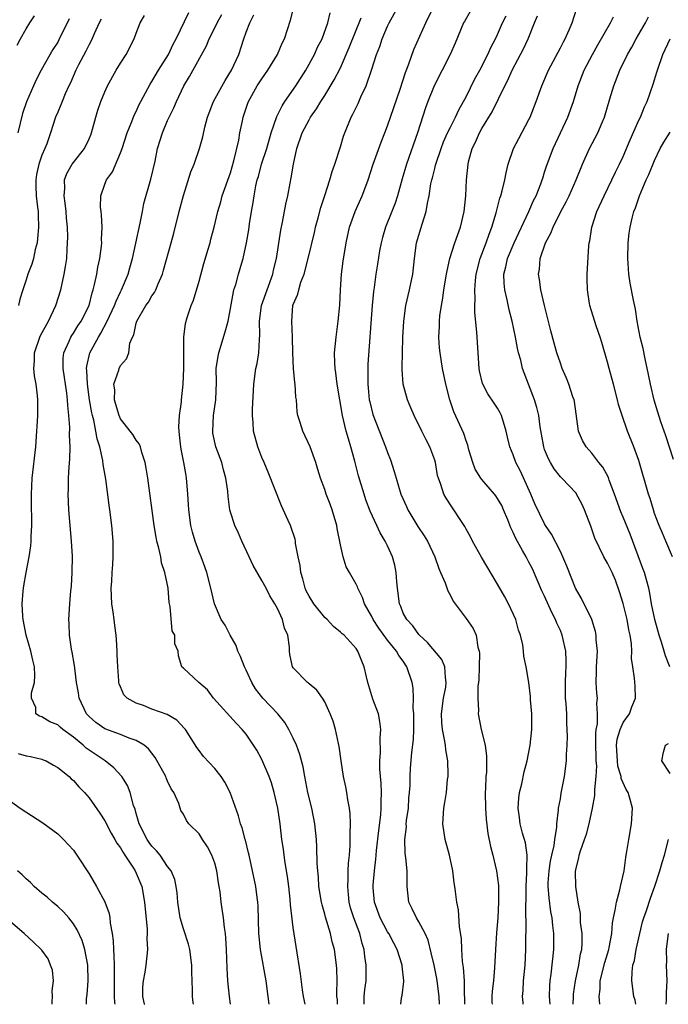
# Model space of a CAD drawing. Units: inches. Extents: x 2595000 to 2598000, y 1542000 to 1545000.
# Drawn here: x 2595802 to 2595885, y 1542000 to 1542125 of the extents above; entities that cross this region are included whole.
import ezdxf

# ---------------------------------------------------------------- set-up
doc = ezdxf.new("R2010")
doc.units = ezdxf.units.IN
doc.header["$MEASUREMENT"] = 0
doc.layers.add('LD25951542_2ft', color=253, linetype='Continuous')

msp = doc.modelspace()

# ---------------------------------------------------------------- linework, layer by layer
at = {"layer": 'LD25951542_2ft'}
for points, elevation in [([(2595829, 1542000), (2595828.86, 1542001), (2595828.67, 1542003), (2595828.59, 1542004.59), (2595828.5, 1542007), (2595828.43, 1542008.43), (2595828.35, 1542009), (2595828.22, 1542009.78), (2595828.1, 1542011), (2595827.81, 1542013), (2595827.67, 1542014.33), (2595827.57, 1542015), (2595827.48, 1542015.48), (2595827.27, 1542017), (2595827, 1542017.98), (2595826.64, 1542019), (2595826.07, 1542020.07), (2595825.45, 1542021), (2595825, 1542021.73), (2595823.7, 1542023), (2595823.4, 1542023.4), (2595823, 1542024.21), (2595822.7, 1542024.7), (2595822.59, 1542025), (2595822.42, 1542025.58), (2595821.77, 1542027), (2595821.44, 1542027.44), (2595821, 1542028.41), (2595820.83, 1542028.83), (2595820.77, 1542029), (2595819.43, 1542031.43), (2595818.56, 1542032.56), (2595818.01, 1542033), (2595817, 1542033.62), (2595816.1, 1542033.9), (2595815, 1542034.35), (2595813, 1542035.08), (2595811.88, 1542035.88), (2595811, 1542036.64), (2595810.67, 1542037), (2595809.75, 1542039), (2595809.66, 1542039.66), (2595809.4, 1542041), (2595809.17, 1542042.83), (2595809.16, 1542043.16), (2595808.85, 1542044.85), (2595808.76, 1542045.24), (2595808.5, 1542047), (2595808.48, 1542048.48), (2595808.44, 1542049), (2595808.55, 1542051), (2595808.67, 1542052.67), (2595808.74, 1542053.26), (2595808.86, 1542055), (2595808.9, 1542057.1), (2595808.78, 1542059), (2595808.43, 1542063), (2595808.35, 1542065), (2595808.37, 1542065.63), (2595808.4, 1542067), (2595808.47, 1542068.47), (2595808.55, 1542069.45), (2595808.57, 1542071), (2595808.51, 1542072.51), (2595808.54, 1542073.46), (2595808.43, 1542075), (2595808.28, 1542076.28), (2595808.26, 1542077), (2595808.16, 1542077.84), (2595807.68, 1542081), (2595807.7, 1542082.3), (2595807.77, 1542083), (2595808.47, 1542084.46), (2595808.68, 1542085), (2595808.8, 1542085.2), (2595809, 1542085.48), (2595809.58, 1542086.42), (2595809.99, 1542087), (2595810.99, 1542089), (2595811.38, 1542090.62), (2595811.53, 1542091), (2595811.71, 1542091.71), (2595811.98, 1542093), (2595812.11, 1542093.89), (2595812.35, 1542095), (2595812.58, 1542096.58), (2595812.61, 1542097), (2595812.59, 1542097.41), (2595812.67, 1542099), (2595812.58, 1542100.58), (2595812.52, 1542101), (2595812.47, 1542101.53), (2595812.49, 1542103), (2595813, 1542104.48), (2595813.2, 1542105), (2595813.96, 1542106.04), (2595815, 1542108.45), (2595815.2, 1542109), (2595815.84, 1542111), (2595816.44, 1542112.44), (2595816.75, 1542113.25), (2595817, 1542113.73), (2595817.39, 1542114.61), (2595817.59, 1542115), (2595818.78, 1542117.22), (2595819, 1542117.54), (2595819.84, 1542119), (2595821.09, 1542121), (2595821.71, 1542122.29), (2595822.09, 1542123), (2595823.68, 1542126.32)], 7694), ([(2595842.63, 1542000), (2595842.61, 1542000.61), (2595842.56, 1542001), (2595842.54, 1542001.46), (2595842.57, 1542003), (2595842.54, 1542004.54), (2595842.51, 1542005), (2595842.24, 1542007), (2595841.96, 1542007.96), (2595841.73, 1542009), (2595841.09, 1542011.09), (2595841, 1542011.47), (2595840.66, 1542012.66), (2595840.6, 1542013), (2595840.27, 1542015), (2595840.2, 1542016.2), (2595840.11, 1542017), (2595840.05, 1542017.95), (2595840, 1542020), (2595839.95, 1542021), (2595839.76, 1542023), (2595839.38, 1542025), (2595838.87, 1542027), (2595838.45, 1542029), (2595838.24, 1542030.24), (2595837.84, 1542031.84), (2595837.41, 1542033), (2595837, 1542033.89), (2595836.45, 1542035), (2595835.91, 1542035.91), (2595835.04, 1542037), (2595833.12, 1542039), (2595832.2, 1542040.2), (2595831.73, 1542041), (2595831, 1542042.57), (2595830.78, 1542043), (2595830.29, 1542044.29), (2595829.94, 1542045), (2595829.72, 1542045.72), (2595828.96, 1542047), (2595828.31, 1542048.31), (2595827.83, 1542049), (2595826.96, 1542051), (2595826.52, 1542053), (2595826.01, 1542055), (2595825.72, 1542055.72), (2595825.26, 1542057), (2595825, 1542057.61), (2595824.49, 1542059), (2595824.15, 1542060.15), (2595823.95, 1542061), (2595823.69, 1542063), (2595823.67, 1542063.67), (2595823.58, 1542065), (2595823.45, 1542066.55), (2595823.42, 1542067), (2595823.35, 1542067.35), (2595823.06, 1542069), (2595822.72, 1542070.72), (2595822.68, 1542071), (2595822.53, 1542072.53), (2595822.47, 1542073), (2595822.44, 1542073.56), (2595822.52, 1542075), (2595822.75, 1542076.75), (2595822.76, 1542077), (2595822.98, 1542079), (2595823.05, 1542081), (2595823.05, 1542085), (2595823.26, 1542086.74), (2595823.47, 1542087.47), (2595823.99, 1542089), (2595824.29, 1542089.71), (2595825, 1542092.11), (2595825.62, 1542094.38), (2595826.18, 1542096.18), (2595826.41, 1542097), (2595826.52, 1542097.48), (2595826.92, 1542099), (2595827.38, 1542101), (2595827.76, 1542102.24), (2595827.96, 1542103), (2595829, 1542105.93), (2595829.45, 1542107.45), (2595830.08, 1542110.08), (2595830.21, 1542111), (2595830.54, 1542112.53), (2595830.61, 1542113), (2595831.2, 1542114.8), (2595831.29, 1542115), (2595832.42, 1542117), (2595833, 1542117.9), (2595833.77, 1542119), (2595834.97, 1542121), (2595835.57, 1542122.43), (2595835.86, 1542123), (2595836.64, 1542125.36), (2595837.05, 1542127)], 7700), ([(2595846.01, 1542000), (2595846.01, 1542000.01), (2595846.04, 1542001), (2595846.1, 1542001.9), (2595846.27, 1542003), (2595846.27, 1542005), (2595846.11, 1542006.11), (2595846.02, 1542007), (2595845.76, 1542007.76), (2595845.45, 1542009), (2595844.69, 1542011), (2595844.3, 1542012.3), (2595844.13, 1542013), (2595844.02, 1542013.98), (2595843.93, 1542015), (2595843.99, 1542015.99), (2595843.99, 1542017), (2595844.02, 1542017.98), (2595844.14, 1542019), (2595844.25, 1542020.25), (2595844.26, 1542021), (2595844.23, 1542021.77), (2595844.29, 1542023), (2595844.26, 1542024.26), (2595844.16, 1542025), (2595843.94, 1542026.06), (2595843.82, 1542027), (2595843.7, 1542027.7), (2595843.38, 1542029), (2595843.08, 1542031), (2595842.86, 1542032.86), (2595842.76, 1542033.24), (2595842.38, 1542035), (2595842.06, 1542036.06), (2595841.68, 1542037), (2595841, 1542038.51), (2595840.71, 1542039), (2595840, 1542040), (2595839, 1542040.82), (2595838.92, 1542040.92), (2595838.79, 1542041), (2595837, 1542042.84), (2595836.89, 1542043), (2595836.56, 1542044.56), (2595836.52, 1542045), (2595836.5, 1542045.5), (2595836.3, 1542047), (2595835.9, 1542047.9), (2595835.63, 1542049), (2595835, 1542050.4), (2595834.67, 1542051), (2595834.03, 1542052.03), (2595833.53, 1542053), (2595833, 1542053.98), (2595831.9, 1542055.9), (2595831.37, 1542057), (2595830.45, 1542059), (2595830.03, 1542060.03), (2595829.55, 1542061), (2595829, 1542062.67), (2595828.91, 1542063), (2595828.69, 1542064.69), (2595828.65, 1542065.35), (2595828.43, 1542067), (2595828.11, 1542068.1), (2595827.88, 1542069), (2595827.14, 1542071), (2595826.77, 1542072.77), (2595826.74, 1542073), (2595826.85, 1542075), (2595827.15, 1542077), (2595827.23, 1542079.23), (2595827.2, 1542081), (2595827.42, 1542082.58), (2595827.5, 1542083), (2595828.34, 1542085.66), (2595828.7, 1542087), (2595829.11, 1542089.11), (2595829.44, 1542091), (2595829.67, 1542091.67), (2595830.02, 1542093), (2595830.45, 1542094.45), (2595830.63, 1542095), (2595831.06, 1542097), (2595831.33, 1542098.67), (2595831.43, 1542099.43), (2595831.67, 1542101), (2595831.88, 1542102.12), (2595832.01, 1542103), (2595832.24, 1542104.24), (2595832.42, 1542105), (2595832.55, 1542105.45), (2595832.95, 1542107), (2595833.61, 1542109), (2595834.19, 1542111), (2595834.91, 1542113.09), (2595835.57, 1542114.43), (2595835.94, 1542115), (2595837.31, 1542117), (2595838.59, 1542119), (2595839.7, 1542121), (2595840.1, 1542121.9), (2595840.66, 1542123), (2595841.39, 1542125), (2595841.71, 1542126.29)], 7702), ([(2595855.61, 1542000), (2595855.57, 1542001), (2595855.33, 1542003), (2595855.28, 1542003.28), (2595854.93, 1542005), (2595854.57, 1542006.57), (2595854.16, 1542008.16), (2595853.79, 1542009), (2595853, 1542010.49), (2595852.67, 1542011), (2595852.15, 1542012.15), (2595851.72, 1542013), (2595851.51, 1542015), (2595851.49, 1542017), (2595851.33, 1542018.67), (2595851.24, 1542019.24), (2595851.21, 1542021), (2595851.4, 1542022.6), (2595851.39, 1542023), (2595851.43, 1542023.43), (2595851.65, 1542025), (2595851.73, 1542026.27), (2595851.81, 1542027), (2595851.87, 1542027.87), (2595851.87, 1542029), (2595851.93, 1542030.07), (2595852.09, 1542032.09), (2595852.29, 1542033.71), (2595852.33, 1542035), (2595852.33, 1542037), (2595852.27, 1542037.73), (2595852.3, 1542039), (2595852.27, 1542040.27), (2595852.14, 1542041), (2595851.47, 1542043), (2595851, 1542043.69), (2595850.43, 1542044.43), (2595850.16, 1542045), (2595849, 1542046.4), (2595847.91, 1542047.91), (2595847.18, 1542049), (2595847, 1542049.41), (2595846.05, 1542051), (2595845.82, 1542051.82), (2595845.21, 1542053), (2595845.16, 1542053.16), (2595845, 1542053.52), (2595844.17, 1542055), (2595843.74, 1542055.74), (2595843.36, 1542057), (2595843, 1542058.53), (2595842.59, 1542060.59), (2595842.54, 1542061), (2595841.95, 1542063), (2595841.7, 1542063.7), (2595841.18, 1542065), (2595841, 1542065.56), (2595840.45, 1542067), (2595840.14, 1542068.14), (2595839.87, 1542069), (2595839.14, 1542071), (2595838.2, 1542073), (2595837.89, 1542074.11), (2595837.59, 1542075), (2595837.49, 1542075.49), (2595837.39, 1542077), (2595837.34, 1542077.34), (2595837.24, 1542079), (2595837.2, 1542079.2), (2595837.02, 1542081), (2595836.93, 1542083), (2595836.91, 1542085), (2595836.81, 1542087), (2595836.95, 1542089), (2595837, 1542089.14), (2595837.56, 1542090.44), (2595837.69, 1542091), (2595837.98, 1542091.98), (2595838.38, 1542093), (2595838.89, 1542095), (2595839.69, 1542098.31), (2595839.84, 1542099), (2595840.16, 1542100.16), (2595840.49, 1542101.51), (2595841.01, 1542103.01), (2595841.66, 1542105), (2595841.93, 1542106.07), (2595842.29, 1542107), (2595843, 1542109.24), (2595843.41, 1542110.59), (2595843.54, 1542111), (2595844.37, 1542113), (2595844.6, 1542113.4), (2595845.25, 1542114.75), (2595845.61, 1542115.61), (2595846.26, 1542117), (2595846.95, 1542119), (2595847.61, 1542121), (2595848.01, 1542121.99), (2595848.32, 1542123), (2595849, 1542124.6), (2595849.19, 1542125), (2595850.33, 1542127)], 7706), ([(2595858.86, 1542000), (2595858.84, 1542000.84), (2595858.81, 1542001.19), (2595858.79, 1542003), (2595858.68, 1542004.68), (2595858.55, 1542005.45), (2595858.45, 1542007), (2595858.4, 1542008.4), (2595858.14, 1542009.86), (2595858.02, 1542012.02), (2595857.81, 1542013), (2595857.63, 1542014.37), (2595857.57, 1542015), (2595857.47, 1542015.47), (2595857.31, 1542017), (2595856.89, 1542019), (2595856.35, 1542021), (2595856.04, 1542023), (2595856.18, 1542025), (2595856.3, 1542025.7), (2595856.5, 1542027), (2595856.65, 1542028.65), (2595856.7, 1542029), (2595856.71, 1542029.29), (2595856.66, 1542031), (2595856.4, 1542032.4), (2595856.36, 1542033), (2595856.26, 1542033.74), (2595855.99, 1542035), (2595855.91, 1542035.91), (2595855.86, 1542037), (2595856.12, 1542039), (2595856.4, 1542040.4), (2595856.48, 1542041), (2595856.37, 1542041.63), (2595856.31, 1542043), (2595855.91, 1542043.91), (2595854.1, 1542046.1), (2595853.08, 1542047), (2595853, 1542047.1), (2595852.21, 1542048.21), (2595851.44, 1542049), (2595851, 1542049.83), (2595850.67, 1542050.67), (2595850.52, 1542051), (2595850.25, 1542053), (2595850.17, 1542053.83), (2595850.09, 1542055), (2595849.92, 1542055.92), (2595849.62, 1542057), (2595849, 1542058.38), (2595848.69, 1542059), (2595848.06, 1542060.06), (2595847.63, 1542061), (2595846.8, 1542062.8), (2595846.25, 1542064.25), (2595846.01, 1542065), (2595845.31, 1542067.31), (2595844.83, 1542069.17), (2595844.32, 1542071), (2595844.01, 1542072.01), (2595843.75, 1542073), (2595843.27, 1542075), (2595842.6, 1542079), (2595842.42, 1542080.42), (2595842.31, 1542081), (2595842.27, 1542081.73), (2595842.24, 1542083), (2595842.44, 1542085), (2595842.72, 1542087), (2595842.93, 1542089.07), (2595843, 1542091), (2595843.12, 1542093), (2595843.35, 1542094.65), (2595843.75, 1542097), (2595844.17, 1542099), (2595844.88, 1542101), (2595845.78, 1542103), (2595846.23, 1542104.23), (2595846.53, 1542105), (2595847.18, 1542107), (2595848.18, 1542109.82), (2595848.66, 1542111), (2595849, 1542111.89), (2595850.59, 1542116.59), (2595851.29, 1542118.71), (2595851.68, 1542119.68), (2595852.36, 1542121.64), (2595853.89, 1542125), (2595854.68, 1542126.68)], 7708), ([(2595859.53, 1542126.47), (2595858.79, 1542125.21), (2595858.69, 1542125), (2595857.59, 1542122.41), (2595856.96, 1542121), (2595855.96, 1542119), (2595854.93, 1542117), (2595854.13, 1542115), (2595853.82, 1542114.18), (2595852.81, 1542111), (2595851.41, 1542107), (2595850.85, 1542105.15), (2595850.25, 1542103), (2595849.95, 1542102.05), (2595849.56, 1542101), (2595848.74, 1542099), (2595848.34, 1542097.66), (2595848.17, 1542097), (2595847.98, 1542095.98), (2595847.73, 1542094.27), (2595847.52, 1542093), (2595847.29, 1542091.29), (2595847.21, 1542090.79), (2595847.06, 1542089), (2595846.48, 1542081.52), (2595846.47, 1542081), (2595846.49, 1542080.49), (2595846.48, 1542079), (2595846.52, 1542078.52), (2595846.68, 1542077), (2595846.73, 1542076.73), (2595847.14, 1542075.14), (2595848.76, 1542071), (2595849, 1542070.3), (2595849.36, 1542069.36), (2595849.86, 1542067.86), (2595850.09, 1542067), (2595850.71, 1542065), (2595851.41, 1542063.41), (2595851.6, 1542063), (2595852.87, 1542060.87), (2595853.66, 1542059.66), (2595854.08, 1542059), (2595855.02, 1542057), (2595855.51, 1542055.51), (2595855.76, 1542055), (2595856.33, 1542053.67), (2595856.68, 1542052.68), (2595857, 1542052.08), (2595857.35, 1542051.35), (2595859, 1542049.15), (2595859.89, 1542047.89), (2595860.27, 1542047), (2595860.5, 1542045.5), (2595860.68, 1542045), (2595860.72, 1542044.72), (2595860.68, 1542043), (2595860.61, 1542041.39), (2595860.59, 1542041), (2595860.51, 1542040.51), (2595860.49, 1542039), (2595860.58, 1542037.42), (2595860.54, 1542037), (2595860.92, 1542035), (2595861.42, 1542033), (2595861.6, 1542031.6), (2595861.58, 1542029.58), (2595861.52, 1542029), (2595861.48, 1542027.48), (2595861.44, 1542027), (2595861.49, 1542025), (2595861.57, 1542023.57), (2595861.77, 1542021.77), (2595862.11, 1542020.11), (2595862.41, 1542019), (2595862.89, 1542017), (2595863.12, 1542015.12), (2595863.13, 1542013), (2595863.03, 1542011.03), (2595862.88, 1542009.12), (2595862.75, 1542007), (2595862.63, 1542004.63), (2595862.48, 1542003), (2595862.33, 1542001.67), (2595862.27, 1542001), (2595862.29, 1542000.29), (2595862.3, 1542000)], 7710), ([(2595872.64, 1542000), (2595872.67, 1542001), (2595872.69, 1542001.31), (2595872.95, 1542003), (2595873.37, 1542005), (2595873.58, 1542006.42), (2595873.74, 1542007), (2595873.78, 1542007.78), (2595873.77, 1542009), (2595873.58, 1542010.42), (2595873.55, 1542011), (2595873.55, 1542011.55), (2595873.26, 1542013), (2595872.96, 1542015), (2595872.93, 1542016.93), (2595873, 1542017.36), (2595873.36, 1542018.64), (2595873.39, 1542019), (2595873.55, 1542019.55), (2595874.09, 1542021), (2595874.32, 1542021.68), (2595874.69, 1542023), (2595875.1, 1542025), (2595875.4, 1542026.6), (2595875.4, 1542027), (2595875.37, 1542027.37), (2595875.58, 1542029), (2595875.64, 1542030.36), (2595875.57, 1542031), (2595875.54, 1542031.54), (2595875.51, 1542033), (2595875.51, 1542034.49), (2595875.57, 1542035), (2595875.72, 1542035.72), (2595875.74, 1542037), (2595875.66, 1542038.34), (2595875.71, 1542039), (2595875.65, 1542039.65), (2595875.55, 1542041), (2595875.6, 1542042.4), (2595875.59, 1542043), (2595875.71, 1542045), (2595875.58, 1542046.42), (2595875.58, 1542047), (2595875.49, 1542047.49), (2595875.01, 1542049), (2595873.7, 1542051.7), (2595872.95, 1542053), (2595871.82, 1542055.82), (2595871.33, 1542057), (2595871, 1542057.68), (2595869.88, 1542059.88), (2595869.11, 1542061), (2595869, 1542061.19), (2595867.77, 1542063.77), (2595867.25, 1542065), (2595865.91, 1542067.91), (2595865.34, 1542069), (2595865, 1542069.98), (2595864.57, 1542071), (2595864.26, 1542072.26), (2595864.12, 1542073), (2595863.51, 1542075), (2595863.35, 1542075.35), (2595863, 1542075.93), (2595862.58, 1542076.58), (2595861.77, 1542077.77), (2595861.07, 1542079.07), (2595860.7, 1542080.7), (2595860.65, 1542081), (2595860.42, 1542085), (2595860.37, 1542085.63), (2595860.13, 1542088.13), (2595860.12, 1542089), (2595860.17, 1542089.83), (2595860.11, 1542091), (2595860.18, 1542092.18), (2595860.28, 1542093), (2595860.8, 1542095), (2595861.57, 1542097), (2595861.92, 1542098.08), (2595862.28, 1542099), (2595862.83, 1542100.83), (2595863.31, 1542102.69), (2595863.44, 1542103), (2595863.61, 1542103.61), (2595863.93, 1542105), (2595864.09, 1542105.91), (2595864.35, 1542107), (2595865.04, 1542109), (2595865.7, 1542110.3), (2595867, 1542112.69), (2595867.15, 1542113), (2595867.94, 1542115), (2595868.64, 1542117), (2595869.49, 1542119), (2595871, 1542121.83), (2595871.4, 1542122.6), (2595871.62, 1542123), (2595872.12, 1542124.12), (2595872.49, 1542125), (2595873.12, 1542126.88)], 7716), ([(2595801.83, 1542122.17), (2595802.26, 1542123), (2595803, 1542124.27), (2595803.45, 1542125), (2595804.07, 1542125.93)], 7686), ([(2595808.47, 1542125.53), (2595807.15, 1542122.85), (2595807, 1542122.57), (2595806.39, 1542121.61), (2595804.91, 1542119), (2595804.25, 1542117.75), (2595803.91, 1542117), (2595803.05, 1542114.95), (2595802.54, 1542113.46), (2595801.92, 1542111)], 7688), ([(2595812.53, 1542125.47), (2595812.27, 1542125), (2595811.63, 1542123.63), (2595811.26, 1542122.74), (2595811, 1542122.28), (2595810.6, 1542121.4), (2595809.67, 1542119.67), (2595809.33, 1542119), (2595808.63, 1542117.37), (2595808.44, 1542117), (2595807.96, 1542115.96), (2595807.57, 1542115), (2595807.42, 1542114.58), (2595807, 1542113.64), (2595806.74, 1542113), (2595806.1, 1542111), (2595805.62, 1542109.62), (2595805.37, 1542109), (2595805, 1542108.17), (2595804.6, 1542107), (2595804.31, 1542105.69), (2595804.2, 1542105), (2595804.21, 1542104.21), (2595804.27, 1542103), (2595804.45, 1542101.55), (2595804.5, 1542101), (2595804.5, 1542100.5), (2595804.55, 1542099), (2595804.45, 1542097.55), (2595804.37, 1542097), (2595804.13, 1542096.13), (2595803.91, 1542095), (2595803.72, 1542094.28), (2595803.22, 1542093), (2595803, 1542092.29), (2595802.57, 1542091), (2595802.2, 1542089.8), (2595802.01, 1542089)], 7690), ([(2595824.28, 1542000), (2595824.24, 1542000.24), (2595824.17, 1542001), (2595824.18, 1542001.82), (2595824.12, 1542003), (2595824.08, 1542004.08), (2595824.1, 1542005), (2595823.84, 1542007), (2595823.66, 1542007.66), (2595823, 1542009.61), (2595822.59, 1542011), (2595822.29, 1542013), (2595822.21, 1542014.21), (2595822.09, 1542015), (2595821.9, 1542015.9), (2595821.45, 1542017), (2595821, 1542017.57), (2595820.03, 1542019), (2595819.57, 1542019.57), (2595819, 1542020.15), (2595818.63, 1542020.63), (2595818.39, 1542021), (2595817.36, 1542023), (2595817.3, 1542023.3), (2595817, 1542024.29), (2595816.85, 1542024.85), (2595816.67, 1542025.33), (2595816.25, 1542027), (2595815.89, 1542027.89), (2595815.16, 1542029), (2595814.13, 1542030.13), (2595813.04, 1542031), (2595810.64, 1542032.64), (2595810.25, 1542033), (2595809, 1542034.01), (2595807.64, 1542035), (2595807.3, 1542035.3), (2595807, 1542035.62), (2595806, 1542036), (2595805, 1542036.63), (2595804.7, 1542036.7), (2595804.24, 1542037), (2595804.21, 1542037.79), (2595803.67, 1542039), (2595803.67, 1542039.67), (2595804.03, 1542041), (2595804.11, 1542041.89), (2595804.04, 1542043), (2595803.84, 1542043.84), (2595803.6, 1542045), (2595803, 1542047), (2595802.59, 1542049), (2595802.55, 1542049.45), (2595802.49, 1542051), (2595802.62, 1542052.62), (2595802.63, 1542053), (2595802.68, 1542053.32), (2595802.98, 1542055), (2595803.37, 1542057), (2595803.58, 1542058.42), (2595803.62, 1542059), (2595803.61, 1542059.61), (2595803.69, 1542061), (2595803.7, 1542062.3), (2595803.66, 1542063), (2595803.66, 1542065), (2595803.76, 1542067), (2595804.2, 1542071), (2595804.36, 1542073), (2595804.38, 1542073.61), (2595804.47, 1542075), (2595804.48, 1542077), (2595804.43, 1542077.57), (2595804.27, 1542079), (2595804.07, 1542080.07), (2595803.98, 1542081), (2595804.05, 1542081.95), (2595804.06, 1542083), (2595804.74, 1542085), (2595804.82, 1542085.18), (2595805.82, 1542087), (2595806.78, 1542089), (2595807.39, 1542091), (2595807.84, 1542093), (2595808.01, 1542093.99), (2595808.15, 1542095), (2595808.2, 1542096.2), (2595808.27, 1542097), (2595808.29, 1542097.71), (2595808.25, 1542099), (2595808.14, 1542100.14), (2595808.09, 1542101), (2595807.94, 1542102.06), (2595807.83, 1542103), (2595807.9, 1542103.9), (2595807.87, 1542105), (2595808.17, 1542105.83), (2595808.84, 1542107), (2595809, 1542107.23), (2595810.41, 1542109), (2595811, 1542110.24), (2595811.23, 1542110.77), (2595811.32, 1542111), (2595811.86, 1542113), (2595812.12, 1542113.88), (2595812.5, 1542115), (2595813, 1542116.25), (2595813.35, 1542117), (2595814.46, 1542119), (2595815, 1542119.9), (2595815.73, 1542121), (2595816.75, 1542123), (2595817, 1542123.7), (2595817.5, 1542125), (2595818.06, 1542125.94)], 7692), ([(2595833.91, 1542000), (2595833.8, 1542001), (2595833.55, 1542003), (2595832.82, 1542007), (2595832.64, 1542008.64), (2595832.62, 1542009), (2595832.52, 1542012.52), (2595832.49, 1542013), (2595832.4, 1542013.6), (2595832.24, 1542015), (2595831.82, 1542017), (2595831.37, 1542019), (2595831.31, 1542019.31), (2595830.9, 1542020.9), (2595830.87, 1542021), (2595830.5, 1542022.5), (2595830.28, 1542023), (2595830.02, 1542024.02), (2595828.97, 1542027), (2595828.29, 1542028.29), (2595827.82, 1542029), (2595827, 1542030.03), (2595825.58, 1542031.58), (2595825, 1542032.31), (2595824.7, 1542032.7), (2595823.27, 1542035), (2595823.15, 1542035.15), (2595822.18, 1542036.18), (2595820.93, 1542036.93), (2595819, 1542037.61), (2595817.94, 1542038.06), (2595817, 1542038.38), (2595815.83, 1542039), (2595815.42, 1542039.42), (2595815, 1542040.44), (2595814.82, 1542040.82), (2595814.78, 1542041), (2595814.79, 1542041.21), (2595814.64, 1542043), (2595814.56, 1542044.56), (2595814.57, 1542045), (2595814.47, 1542046.47), (2595814.45, 1542047), (2595814.26, 1542048.26), (2595814.18, 1542049), (2595814.05, 1542049.95), (2595813.88, 1542051), (2595813.81, 1542053), (2595813.89, 1542053.89), (2595813.95, 1542055), (2595814.04, 1542056.04), (2595814.08, 1542057), (2595814.07, 1542059), (2595813.91, 1542061), (2595813.66, 1542063), (2595813.56, 1542063.56), (2595813.12, 1542066.88), (2595812.78, 1542068.78), (2595812.74, 1542069.26), (2595812.35, 1542071), (2595812.02, 1542072.02), (2595811.88, 1542073), (2595811.61, 1542074.39), (2595811.44, 1542075), (2595811.35, 1542075.35), (2595811.06, 1542077), (2595810.79, 1542079), (2595810.72, 1542080.73), (2595810.69, 1542081), (2595810.71, 1542081.29), (2595811.09, 1542083), (2595812.18, 1542085), (2595812.5, 1542085.5), (2595813.32, 1542087), (2595814.25, 1542089), (2595814.43, 1542089.57), (2595815, 1542090.75), (2595815.13, 1542091), (2595815.96, 1542093), (2595816.18, 1542093.82), (2595816.52, 1542095), (2595816.96, 1542096.96), (2595817.5, 1542099.5), (2595817.78, 1542101), (2595817.99, 1542102.01), (2595818.88, 1542105.12), (2595819.4, 1542107.4), (2595819.73, 1542109), (2595820.35, 1542111), (2595821, 1542112.56), (2595821.19, 1542113), (2595821.81, 1542114.19), (2595822.13, 1542115), (2595823.07, 1542117), (2595823.8, 1542118.2), (2595825.93, 1542122.07), (2595826.29, 1542123), (2595827, 1542124.38), (2595827.29, 1542125), (2595827.92, 1542126.08)], 7696), ([(2595838.49, 1542000), (2595838.29, 1542001), (2595838.17, 1542001.83), (2595837.9, 1542003.9), (2595837.35, 1542007.35), (2595837, 1542009.8), (2595836.65, 1542012.65), (2595836.61, 1542013.39), (2595836.44, 1542015), (2595836.27, 1542016.27), (2595835.96, 1542018.04), (2595835.83, 1542019), (2595835.75, 1542019.75), (2595835.56, 1542021), (2595835.33, 1542023), (2595835.03, 1542025), (2595834.58, 1542027), (2595834.23, 1542028.23), (2595833.94, 1542029), (2595833, 1542031.18), (2595832.36, 1542032.36), (2595831.95, 1542033), (2595831, 1542034.39), (2595830.51, 1542035), (2595829.75, 1542035.75), (2595826.82, 1542039), (2595826.06, 1542040.06), (2595824.99, 1542041), (2595823, 1542042.83), (2595822.79, 1542043), (2595822.39, 1542044.39), (2595822.36, 1542045), (2595821.91, 1542045.91), (2595821.91, 1542047), (2595821.59, 1542047.59), (2595821.32, 1542050.68), (2595821.2, 1542051.2), (2595821.06, 1542053), (2595820.66, 1542055), (2595820.24, 1542056.24), (2595820.12, 1542057), (2595819.89, 1542058.11), (2595819.63, 1542059), (2595819.52, 1542059.52), (2595819.27, 1542061), (2595818.47, 1542067), (2595818.28, 1542068.29), (2595818.15, 1542069), (2595817.72, 1542070.28), (2595817.54, 1542071), (2595817.39, 1542071.39), (2595817, 1542071.87), (2595816.57, 1542072.57), (2595816.25, 1542073), (2595815, 1542074.59), (2595814.81, 1542075), (2595814.41, 1542076.41), (2595814.22, 1542077), (2595814.27, 1542078.27), (2595814.17, 1542079), (2595814.79, 1542080.79), (2595814.83, 1542081), (2595815, 1542081.38), (2595815.78, 1542082.22), (2595816.08, 1542083), (2595816.2, 1542084.2), (2595816.54, 1542085), (2595816.71, 1542085.29), (2595817, 1542086.78), (2595817.06, 1542087), (2595818.23, 1542089), (2595818.55, 1542089.45), (2595819, 1542090.23), (2595819.33, 1542090.67), (2595819.49, 1542091), (2595819.79, 1542091.79), (2595820.33, 1542093), (2595820.48, 1542093.52), (2595821.45, 1542097), (2595821.78, 1542098.22), (2595822.46, 1542101), (2595823, 1542103.01), (2595823.97, 1542106.03), (2595824.36, 1542107), (2595825.07, 1542109), (2595825.5, 1542110.5), (2595825.73, 1542111.73), (2595826.07, 1542113), (2595826.82, 1542115), (2595828.31, 1542117.69), (2595829.15, 1542119), (2595830.05, 1542121), (2595830.69, 1542123), (2595831, 1542123.82), (2595831.46, 1542125), (2595831.98, 1542126.03)], 7698), ([(2595850.71, 1542000), (2595850.79, 1542000.79), (2595850.83, 1542001), (2595850.87, 1542001.13), (2595851.08, 1542002.92), (2595851.07, 1542003), (2595850.86, 1542004.86), (2595850.86, 1542005), (2595850.22, 1542007), (2595849.78, 1542007.78), (2595849.16, 1542009), (2595849, 1542009.25), (2595848.06, 1542011), (2595847.33, 1542013), (2595847.17, 1542014.83), (2595847.16, 1542015), (2595847.17, 1542015.17), (2595847.33, 1542017), (2595847.52, 1542018.48), (2595847.55, 1542019), (2595847.6, 1542019.6), (2595847.87, 1542022.13), (2595848.13, 1542024.13), (2595848.19, 1542025), (2595848.18, 1542025.82), (2595848.23, 1542027), (2595848.17, 1542028.17), (2595848.03, 1542029.97), (2595848, 1542031), (2595848.09, 1542032.09), (2595848.04, 1542033.96), (2595848.13, 1542035), (2595848.03, 1542036.03), (2595847.83, 1542037), (2595847.14, 1542038.86), (2595846.48, 1542041), (2595846.3, 1542041.7), (2595846.02, 1542043), (2595845.71, 1542043.71), (2595845.22, 1542045), (2595845.12, 1542045.12), (2595845, 1542045.32), (2595843.46, 1542047), (2595843.21, 1542047.21), (2595843, 1542047.41), (2595842.12, 1542048.12), (2595841.32, 1542049), (2595841, 1542049.29), (2595839.63, 1542051), (2595839, 1542051.99), (2595838.65, 1542052.65), (2595838.5, 1542053), (2595838.2, 1542054.2), (2595837.95, 1542055), (2595837.89, 1542055.89), (2595837.62, 1542057), (2595837.3, 1542058.7), (2595837.28, 1542059), (2595837.24, 1542059.24), (2595836.74, 1542060.74), (2595836.63, 1542061), (2595836.36, 1542061.64), (2595835.49, 1542063.49), (2595833.79, 1542067.79), (2595833.27, 1542069), (2595833, 1542069.65), (2595832.48, 1542071), (2595831.95, 1542073), (2595831.9, 1542074.1), (2595831.81, 1542075), (2595831.81, 1542075.81), (2595831.96, 1542079), (2595832.23, 1542081), (2595832.38, 1542081.62), (2595832.61, 1542083), (2595832.68, 1542084.68), (2595832.76, 1542085.24), (2595832.7, 1542087), (2595832.96, 1542089), (2595833.66, 1542091), (2595834.4, 1542093), (2595834.5, 1542093.5), (2595834.87, 1542095), (2595835.4, 1542098.6), (2595835.62, 1542099.62), (2595836.06, 1542101.94), (2595836.3, 1542103), (2595836.59, 1542104.59), (2595836.74, 1542105.26), (2595837.01, 1542107.01), (2595837.46, 1542109), (2595838.15, 1542111), (2595839, 1542112.67), (2595839.19, 1542113), (2595839.94, 1542114.06), (2595840.49, 1542115), (2595841, 1542115.78), (2595842.22, 1542117.78), (2595843, 1542119.29), (2595844.13, 1542121.87), (2595845.66, 1542125.66)], 7704), ([(2595866.28, 1542000), (2595866.25, 1542000.25), (2595866.18, 1542001), (2595866.25, 1542001.75), (2595866.29, 1542003), (2595866.51, 1542005), (2595866.62, 1542007), (2595866.62, 1542008.62), (2595866.64, 1542009.36), (2595866.61, 1542012.61), (2595866.64, 1542013.36), (2595866.66, 1542015), (2595866.75, 1542016.75), (2595866.75, 1542017), (2595866.72, 1542017.28), (2595866.76, 1542019), (2595866.55, 1542020.55), (2595866.2, 1542021.8), (2595865.89, 1542023), (2595865.81, 1542023.81), (2595865.65, 1542025), (2595865.73, 1542026.27), (2595865.82, 1542027), (2595866.08, 1542028.08), (2595866.4, 1542029.6), (2595866.77, 1542031), (2595867.17, 1542033), (2595867.37, 1542035), (2595867.36, 1542037), (2595867.22, 1542038.78), (2595867.2, 1542039.2), (2595867, 1542041.01), (2595866.65, 1542043), (2595866.33, 1542044.33), (2595866.3, 1542045), (2595866.21, 1542045.79), (2595865.92, 1542047), (2595865.67, 1542047.67), (2595865.33, 1542049), (2595864.41, 1542051), (2595863.92, 1542051.92), (2595863, 1542053.53), (2595860.95, 1542056.95), (2595859.81, 1542059), (2595859.55, 1542059.55), (2595859, 1542060.54), (2595858.85, 1542060.85), (2595858.26, 1542061.74), (2595857.46, 1542063), (2595857.26, 1542063.26), (2595856.48, 1542064.48), (2595856.16, 1542065), (2595855.79, 1542066.21), (2595855.48, 1542067), (2595855.37, 1542067.37), (2595855.09, 1542069), (2595855, 1542069.3), (2595854.4, 1542071), (2595853.9, 1542071.9), (2595853.37, 1542073), (2595852.37, 1542075), (2595851.98, 1542075.98), (2595851.53, 1542077), (2595850.99, 1542079), (2595850.85, 1542080.85), (2595850.85, 1542081), (2595850.87, 1542081.13), (2595850.89, 1542083), (2595850.95, 1542084.95), (2595851.06, 1542087), (2595851.33, 1542089), (2595851.78, 1542091), (2595852.2, 1542093), (2595852.41, 1542095), (2595852.68, 1542097), (2595853.39, 1542099.39), (2595853.92, 1542101), (2595854.07, 1542102.07), (2595854.28, 1542103), (2595854.51, 1542104.51), (2595854.62, 1542105), (2595854.71, 1542105.29), (2595855, 1542106.48), (2595855.12, 1542106.88), (2595855.13, 1542107), (2595855.82, 1542109), (2595856.14, 1542109.86), (2595856.65, 1542111), (2595857, 1542111.75), (2595857.63, 1542113), (2595858.06, 1542113.94), (2595858.68, 1542115), (2595859, 1542115.6), (2595860.12, 1542117.88), (2595860.75, 1542119), (2595861.76, 1542121), (2595862.13, 1542121.87), (2595862.73, 1542123), (2595863, 1542123.53), (2595863.65, 1542125), (2595864.1, 1542125.9)], 7712), ([(2595869.69, 1542000), (2595869.62, 1542001), (2595869.65, 1542002.35), (2595869.7, 1542003), (2595869.83, 1542003.83), (2595870.18, 1542007), (2595870.19, 1542009), (2595870.04, 1542010.04), (2595869.96, 1542011), (2595869.79, 1542011.79), (2595869.56, 1542013.56), (2595869.45, 1542015), (2595869.47, 1542015.47), (2595869.57, 1542017), (2595869.76, 1542018.24), (2595869.92, 1542019), (2595870.21, 1542020.21), (2595870.29, 1542021), (2595870.57, 1542022.57), (2595870.55, 1542023), (2595870.78, 1542024.78), (2595870.78, 1542025), (2595871, 1542026.16), (2595871.12, 1542026.88), (2595871.54, 1542029), (2595871.8, 1542031), (2595871.8, 1542031.8), (2595871.87, 1542033), (2595871.89, 1542034.11), (2595871.87, 1542035), (2595871.83, 1542035.83), (2595871.81, 1542037), (2595871.74, 1542038.26), (2595871.67, 1542039), (2595871.66, 1542039.66), (2595871.65, 1542041), (2595871.69, 1542042.31), (2595871.75, 1542043), (2595871.76, 1542043.76), (2595871.7, 1542045), (2595871.25, 1542047), (2595871, 1542047.6), (2595870.55, 1542048.55), (2595870.39, 1542049), (2595869.91, 1542049.91), (2595869, 1542051.97), (2595868.66, 1542052.66), (2595867.45, 1542055.45), (2595867, 1542056.34), (2595866.64, 1542057), (2595866.2, 1542057.8), (2595865.32, 1542059.32), (2595865, 1542060.09), (2595864.69, 1542060.69), (2595864.3, 1542061.7), (2595863.77, 1542063), (2595863.53, 1542063.53), (2595863, 1542064.45), (2595862.77, 1542064.77), (2595862.61, 1542065), (2595861, 1542066.83), (2595860.87, 1542067), (2595860.17, 1542068.17), (2595859.84, 1542069), (2595859.36, 1542070.64), (2595859.26, 1542071), (2595859.21, 1542071.21), (2595859, 1542071.78), (2595858.71, 1542072.71), (2595857.45, 1542075.45), (2595856.93, 1542077), (2595856.44, 1542079), (2595856.01, 1542081), (2595855.69, 1542083), (2595855.63, 1542083.63), (2595855.55, 1542085), (2595855.63, 1542086.37), (2595855.62, 1542087), (2595855.67, 1542087.68), (2595855.86, 1542089), (2595856.04, 1542089.96), (2595856.18, 1542091), (2595856.51, 1542093), (2595856.57, 1542093.43), (2595856.94, 1542095), (2595857.58, 1542097), (2595857.94, 1542098.06), (2595858.29, 1542099), (2595858.74, 1542101), (2595858.95, 1542103), (2595859.06, 1542105), (2595859.25, 1542107), (2595859.32, 1542107.32), (2595859.78, 1542109), (2595860.19, 1542109.81), (2595860.7, 1542111), (2595861, 1542111.55), (2595862.31, 1542113.69), (2595863.93, 1542117), (2595864.3, 1542117.7), (2595864.85, 1542119), (2595866.29, 1542121.71), (2595866.9, 1542123), (2595867.71, 1542125), (2595868.1, 1542125.9)], 7714), ([(2595876.02, 1542000), (2595876.02, 1542000.01), (2595875.94, 1542001), (2595876.07, 1542001.93), (2595876.07, 1542003), (2595876.66, 1542005.34), (2595877.18, 1542007), (2595877.23, 1542007.23), (2595877.54, 1542009), (2595877.64, 1542010.36), (2595877.76, 1542011), (2595877.98, 1542011.98), (2595878.13, 1542013), (2595878.58, 1542014.58), (2595878.66, 1542015), (2595879.11, 1542017), (2595879.32, 1542018.68), (2595879.39, 1542019), (2595879.48, 1542019.48), (2595879.71, 1542021), (2595880.07, 1542023), (2595880.18, 1542025), (2595879.9, 1542026.1), (2595879.62, 1542027), (2595879.37, 1542027.37), (2595878.76, 1542028.76), (2595878.74, 1542029), (2595878.33, 1542030.33), (2595878.26, 1542031), (2595878.16, 1542033), (2595878.23, 1542033.77), (2595878.61, 1542035), (2595879, 1542035.91), (2595879.82, 1542037), (2595880.12, 1542037.88), (2595880.58, 1542039), (2595880.53, 1542040.53), (2595880.44, 1542041.56), (2595880.21, 1542043), (2595880.07, 1542044.07), (2595880.1, 1542045), (2595880.07, 1542045.93), (2595879.9, 1542047), (2595879.71, 1542047.71), (2595879.5, 1542049), (2595879, 1542051.07), (2595878.55, 1542052.55), (2595878.01, 1542054.01), (2595877.58, 1542055), (2595877, 1542056.19), (2595876.54, 1542057), (2595875.38, 1542059.38), (2595874.89, 1542060.89), (2595874.09, 1542063), (2595873.75, 1542063.75), (2595873.07, 1542065), (2595873, 1542065.09), (2595871.18, 1542067), (2595871, 1542067.17), (2595870.2, 1542068.2), (2595869.73, 1542069), (2595869.48, 1542069.48), (2595869, 1542070.69), (2595868.89, 1542071), (2595868.62, 1542072.62), (2595868.44, 1542073.56), (2595868.25, 1542075), (2595868.02, 1542076.02), (2595867.71, 1542077), (2595866.19, 1542081), (2595865.96, 1542082.04), (2595865.69, 1542083), (2595865.56, 1542083.56), (2595865.31, 1542085), (2595864.88, 1542087), (2595864.47, 1542088.47), (2595864.25, 1542089.75), (2595863.93, 1542091), (2595863.85, 1542091.85), (2595863.82, 1542093), (2595864.06, 1542093.94), (2595864.29, 1542095), (2595865.12, 1542097), (2595865.71, 1542098.29), (2595867, 1542101), (2595867.6, 1542102.4), (2595867.92, 1542103), (2595868.51, 1542104.51), (2595868.68, 1542105), (2595868.75, 1542105.25), (2595869, 1542105.98), (2595869.24, 1542106.76), (2595870.09, 1542109), (2595871.95, 1542113), (2595872.68, 1542115), (2595873.27, 1542117), (2595874.04, 1542119), (2595875.09, 1542121), (2595875.77, 1542122.23), (2595877.37, 1542125), (2595877.78, 1542125.78)], 7718), ([(2595884.95, 1542043), (2595884.39, 1542044.39), (2595884.22, 1542045), (2595883.89, 1542046.11), (2595883.59, 1542047), (2595883.02, 1542049), (2595882.6, 1542051), (2595882.38, 1542052.38), (2595882.25, 1542053), (2595881.95, 1542054.05), (2595881.71, 1542055), (2595881.52, 1542055.52), (2595879.87, 1542059.87), (2595879, 1542062.05), (2595878.71, 1542062.71), (2595877.91, 1542065), (2595877.23, 1542066.77), (2595877.12, 1542067.12), (2595876.4, 1542068.4), (2595875.92, 1542069), (2595875, 1542070.22), (2595874.29, 1542071), (2595873.83, 1542071.83), (2595873.32, 1542073), (2595872.79, 1542076.79), (2595872.75, 1542077), (2595872.6, 1542077.4), (2595872.08, 1542079), (2595871.77, 1542079.77), (2595871.24, 1542081), (2595871, 1542081.65), (2595870.57, 1542083), (2595870.21, 1542084.21), (2595869.78, 1542085.78), (2595868.98, 1542089.02), (2595868.51, 1542091), (2595868.33, 1542092.33), (2595868.22, 1542093), (2595868.36, 1542093.64), (2595868.45, 1542095), (2595869.1, 1542097), (2595869.79, 1542098.21), (2595870.07, 1542099), (2595871.08, 1542101), (2595871.76, 1542102.24), (2595872.12, 1542103), (2595873, 1542105), (2595873.82, 1542107), (2595874.72, 1542109), (2595875.76, 1542111), (2595876.32, 1542112.33), (2595876.63, 1542113), (2595877.32, 1542115.32), (2595877.8, 1542117), (2595878.57, 1542119), (2595879.55, 1542121), (2595880.09, 1542121.91), (2595880.67, 1542123), (2595881.84, 1542125), (2595882.22, 1542125.78)], 7720), ([(2595885.27, 1542057), (2595884.42, 1542059), (2595884.02, 1542060.02), (2595883.59, 1542061), (2595883, 1542062.54), (2595882.84, 1542063), (2595882.42, 1542064.42), (2595882.21, 1542065), (2595881, 1542069.26), (2595880.37, 1542071), (2595879.54, 1542073), (2595878.85, 1542075), (2595878.41, 1542076.41), (2595878.29, 1542077), (2595877.76, 1542079), (2595877.2, 1542081), (2595877, 1542081.79), (2595876.29, 1542084.29), (2595876.06, 1542085), (2595875.57, 1542086.43), (2595874.76, 1542089), (2595874.73, 1542089.27), (2595874.44, 1542091), (2595874.41, 1542092.41), (2595874.42, 1542093), (2595874.63, 1542096.63), (2595874.67, 1542097), (2595874.74, 1542097.26), (2595875, 1542099), (2595875.65, 1542101), (2595876.58, 1542103), (2595877.56, 1542105), (2595878.01, 1542105.99), (2595878.52, 1542107), (2595879, 1542108), (2595879.9, 1542110.1), (2595881, 1542112.61), (2595881.19, 1542113), (2595881.7, 1542114.3), (2595882.04, 1542115), (2595882.81, 1542117.19), (2595883.28, 1542118.72), (2595883.35, 1542119), (2595884.03, 1542121), (2595884.97, 1542123)], 7722), ([(2595885.4, 1542069.4), (2595884.41, 1542072.41), (2595883.8, 1542074.2), (2595883.43, 1542075.43), (2595882.95, 1542076.95), (2595882.47, 1542079), (2595882.23, 1542080.23), (2595881.78, 1542082.22), (2595881.53, 1542083.53), (2595881.16, 1542085), (2595880.79, 1542087), (2595880.55, 1542088.55), (2595880.3, 1542089.7), (2595879.87, 1542091.87), (2595879.71, 1542093), (2595879.65, 1542094.35), (2595879.6, 1542095), (2595879.64, 1542097), (2595879.76, 1542098.24), (2595879.87, 1542099), (2595880.13, 1542100.13), (2595880.35, 1542101), (2595880.56, 1542101.44), (2595881.06, 1542103), (2595881.94, 1542105), (2595882.28, 1542105.72), (2595883, 1542107.48), (2595883.73, 1542109), (2595884.18, 1542109.82), (2595885, 1542111.09)], 7724), ([(2595885, 1542029.38), (2595883.94, 1542031), (2595884.13, 1542032.13), (2595884.4, 1542033), (2595884.78, 1542033.22)], 7720), ([(2595801.95, 1542031.95), (2595803, 1542031.63), (2595803.56, 1542031.56), (2595805, 1542031.21), (2595805.15, 1542031.15), (2595805.52, 1542031), (2595806.48, 1542030.48), (2595807, 1542030.16), (2595808.45, 1542029), (2595808.73, 1542028.73), (2595809, 1542028.5), (2595809.7, 1542027.7), (2595810.4, 1542027), (2595811, 1542026.31), (2595812.36, 1542024.36), (2595813, 1542023.38), (2595813.8, 1542021.8), (2595814.29, 1542021), (2595814.54, 1542020.54), (2595815, 1542019.93), (2595815.32, 1542019.32), (2595815.57, 1542019), (2595816.66, 1542017.34), (2595816.87, 1542017), (2595817, 1542016.72), (2595817.7, 1542015), (2595818.07, 1542013), (2595818.13, 1542012.13), (2595818.39, 1542009.61), (2595818.4, 1542009), (2595818.37, 1542008.37), (2595818.44, 1542007), (2595818.22, 1542005), (2595818.08, 1542004.08), (2595817.88, 1542003), (2595817.82, 1542002.18), (2595817.79, 1542001), (2595818.03, 1542000.03), (2595818.04, 1542000)], 7690), ([(2595801, 1542025.86), (2595802.22, 1542025), (2595805.12, 1542023.12), (2595807, 1542021.7), (2595807.74, 1542021), (2595809, 1542019.62), (2595809.27, 1542019.27), (2595809.46, 1542019), (2595811, 1542016.6), (2595811.95, 1542015), (2595813, 1542013.07), (2595813.56, 1542011.56), (2595813.64, 1542011), (2595813.68, 1542010.32), (2595813.93, 1542009), (2595814.07, 1542008.07), (2595814.09, 1542007), (2595814.17, 1542006.17), (2595814.18, 1542005), (2595814.2, 1542004.2), (2595814.19, 1542003), (2595814.21, 1542001), (2595814.25, 1542000.25), (2595814.29, 1542000)], 7688), ([(2595880.6, 1542000), (2595880.51, 1542000.51), (2595880.36, 1542001), (2595880.1, 1542003), (2595880.13, 1542004.13), (2595880.25, 1542005), (2595880.42, 1542005.57), (2595880.66, 1542007), (2595881.1, 1542009), (2595881.48, 1542010.52), (2595881.62, 1542011), (2595881.97, 1542011.97), (2595882.48, 1542013.53), (2595883.04, 1542015.04), (2595883.67, 1542017), (2595883.95, 1542018.05), (2595884.27, 1542019), (2595884.77, 1542021)], 7720), ([(2595810.66, 1542000), (2595810.69, 1542000.69), (2595810.75, 1542001.25), (2595810.89, 1542003), (2595810.84, 1542005), (2595810.44, 1542007), (2595810.11, 1542008.11), (2595809.5, 1542009.5), (2595809, 1542010.26), (2595808.42, 1542011), (2595807.76, 1542011.76), (2595807, 1542012.46), (2595806.34, 1542013), (2595805.65, 1542013.65), (2595805, 1542014.17), (2595804.01, 1542015), (2595803.53, 1542015.53), (2595803, 1542015.98), (2595802.5, 1542016.5), (2595801.9, 1542017)], 7686), ([(2595806.3, 1542000), (2595806.32, 1542000.32), (2595806.34, 1542001), (2595806.3, 1542001.7), (2595806.45, 1542003), (2595806.34, 1542004.34), (2595806.1, 1542005), (2595805.78, 1542005.78), (2595805, 1542006.88), (2595804.9, 1542007), (2595803.93, 1542007.93), (2595802.74, 1542009), (2595800.38, 1542011)], 7684), ([(2595884.47, 1542000), (2595884.53, 1542000.53), (2595884.51, 1542001.49), (2595884.59, 1542003), (2595884.52, 1542005), (2595884.56, 1542005.44), (2595884.52, 1542007), (2595884.73, 1542008.73), (2595884.78, 1542009)], 7722)]:
    msp.add_lwpolyline(points, dxfattribs=dict(at, elevation=elevation))

doc.saveas('drawing.dxf')
